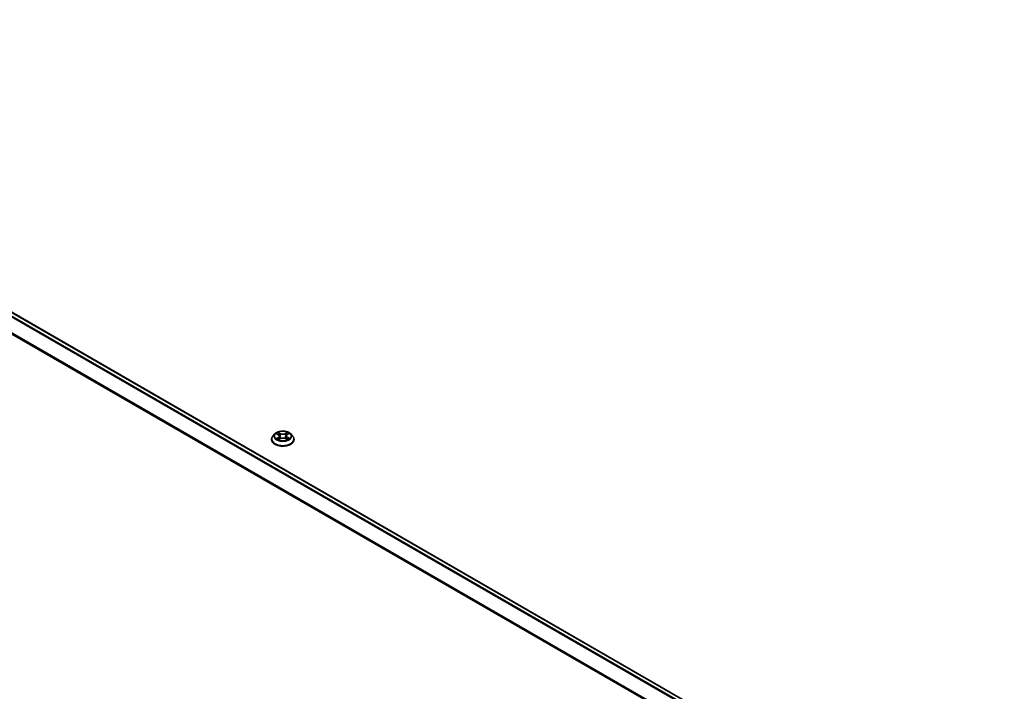
# Model space of a CAD drawing. Units: millimetres. Extents: x 72 to 11462, y 40 to 2569.
# Drawn here: x 693 to 863, y 1160 to 1276 of the extents above; entities that cross this region are included whole.
import ezdxf

# ---------------------------------------------------------------- set-up
doc = ezdxf.new("R2010")
doc.units = ezdxf.units.MM
doc.header["$LTSCALE"] = 5
doc.layers.add('Visible (ISO)', color=7, linetype='Continuous', lineweight=35)
doc.layers.add('Visible Narrow (ISO)', color=7, linetype='Continuous', lineweight=25)

msp = doc.modelspace()

# ---------------------------------------------------------------- linework, layer by layer
at = {"layer": 'Visible (ISO)'}
for p, q in [((604.2284, 1275.6005), (863.2123, 1126.0761)), ((737.2529, 1204.0162), (736.9222, 1203.6473)), ((737.5647, 1204.0466), (737.8536, 1203.8797)), ((739.3722, 1203.8944), (739.6496, 1204.066)), ((739.9873, 1204.0162), (740.318, 1203.6473)), ((736.6868, 1203.0585), (736.6868, 1203.0807)), ((737.9319, 1203.0399), (738.2211, 1203.2068)), ((738.0356, 1203.6423), (738.0905, 1203.1314)), ((739.0446, 1203.215), (739.3451, 1203.0531)), ((739.2046, 1203.6656), (739.1501, 1203.1582)), ((740.5534, 1203.0585), (740.5534, 1203.0807))]:
    msp.add_line(p, q, dxfattribs=at)
for points, knots in [([(739.9873, 1204.0162), (739.9055, 1204.1075), (739.8016, 1204.1876), (739.5565, 1204.3254), (739.4137, 1204.3821), (739.1072, 1204.465), (738.9436, 1204.4911), (738.612, 1204.5113), (738.4441, 1204.5054), (738.1192, 1204.4621), (737.9623, 1204.4248), (737.6738, 1204.3207), (737.5424, 1204.2539), (737.364, 1204.1261), (737.3041, 1204.0734), (737.2529, 1204.0162)], [5.95834871, 5.95834871, 5.95834871, 5.95834871, 6.27936164, 6.27936164, 6.61379024, 6.61379024, 6.94686769, 6.94686769, 7.27818113, 7.27818113, 7.60991704, 7.60991704, 7.943895, 7.943895, 8.14480814, 8.14480814, 8.14480814, 8.14480814]), ([(738.0356, 1203.6423), (738.0336, 1203.6609), (738.0293, 1203.6793), (738.0163, 1203.7151), (738.0076, 1203.7326), (737.9863, 1203.7661), (737.9737, 1203.7823), (737.945, 1203.8129), (737.9289, 1203.8275), (737.8935, 1203.8549), (737.8742, 1203.8677), (737.8536, 1203.8797)], [5.542685456, 5.542685456, 5.542685456, 5.542685456, 5.687294768, 5.687294768, 5.831904079, 5.831904079, 5.976513391, 5.976513391, 6.121122703, 6.121122703, 6.265732015, 6.265732015, 6.265732015, 6.265732015]), ([(739.3722, 1203.8944), (739.3532, 1203.8826), (739.3355, 1203.87), (739.3029, 1203.8433), (739.2881, 1203.8292), (739.2616, 1203.7995), (739.2501, 1203.784), (739.2305, 1203.7518), (739.2225, 1203.7351), (739.2105, 1203.7008), (739.2065, 1203.6833), (739.2046, 1203.6656)], [1.588249619, 1.588249619, 1.588249619, 1.588249619, 1.726056914, 1.726056914, 1.863864208, 1.863864208, 2.001671502, 2.001671502, 2.139478797, 2.139478797, 2.277286091, 2.277286091, 2.277286091, 2.277286091]), ([(736.9222, 1203.6473), (736.8924, 1203.6141), (736.8651, 1203.5797), (736.8158, 1203.5089), (736.7938, 1203.4724), (736.7556, 1203.3976), (736.7395, 1203.3593), (736.7133, 1203.2814), (736.7034, 1203.2417), (736.6901, 1203.1616), (736.6868, 1203.1211), (736.6868, 1203.0807)], [1.861622835, 1.861622835, 1.861622835, 1.861622835, 1.957136157, 1.957136157, 2.05264948, 2.05264948, 2.148162802, 2.148162802, 2.243676124, 2.243676124, 2.339189447, 2.339189447, 2.339189447, 2.339189447]), ([(736.6868, 1203.0585), (736.6868, 1202.9393), (736.7182, 1202.8204), (736.8401, 1202.5926), (736.9327, 1202.4842), (737.1718, 1202.2876), (737.3203, 1202.2002), (737.6563, 1202.0575), (737.8438, 1202.0024), (738.2382, 1201.9299), (738.4449, 1201.9123), (738.8571, 1201.9162), (739.0625, 1201.9376), (739.452, 1202.0173), (739.6361, 1202.0757), (739.9647, 1202.2246), (740.1092, 1202.3152), (740.3423, 1202.5209), (740.4313, 1202.6359), (740.5307, 1202.8553), (740.5534, 1202.9569), (740.5534, 1203.0585)], [2.33918945, 2.33918945, 2.33918945, 2.33918945, 2.63890003, 2.63890003, 2.95131101, 2.95131101, 3.27580405, 3.27580405, 3.60153199, 3.60153199, 3.92628246, 3.92628246, 4.25063731, 4.25063731, 4.57547141, 4.57547141, 4.90126881, 4.90126881, 5.22518386, 5.22518386, 5.4807821, 5.4807821, 5.4807821, 5.4807821]), ([(737.7147, 1203.1814), (737.7272, 1203.1714), (737.7407, 1203.1613), (737.7696, 1203.1413), (737.785, 1203.1313), (737.8177, 1203.1117), (737.8349, 1203.102), (737.8711, 1203.0831), (737.8901, 1203.0739), (737.922, 1203.0594), (737.9344, 1203.054), (737.9472, 1203.0488)], [2.964329162, 2.964329162, 2.964329162, 2.964329162, 3.034401519, 3.034401519, 3.104473877, 3.104473877, 3.174546234, 3.174546234, 3.244618592, 3.244618592, 3.287767309, 3.287767309, 3.287767309, 3.287767309]), ([(739.0446, 1203.215), (738.9995, 1203.2394), (738.9484, 1203.2594), (738.8387, 1203.2895), (738.7802, 1203.2995), (738.6607, 1203.309), (738.5997, 1203.3084), (738.4808, 1203.2966), (738.4229, 1203.2854), (738.3149, 1203.2531), (738.2649, 1203.2321), (738.2211, 1203.2068)], [0.01745329, 0.01745329, 0.01745329, 0.01745329, 0.32463124, 0.32463124, 0.63180919, 0.63180919, 0.93898714, 0.93898714, 1.24616509, 1.24616509, 1.55334303, 1.55334303, 1.55334303, 1.55334303]), ([(739.3264, 1203.0632), (739.3373, 1203.0681), (739.348, 1203.073), (739.3774, 1203.0873), (739.3956, 1203.0968), (739.4302, 1203.1162), (739.4466, 1203.126), (739.4775, 1203.1459), (739.492, 1203.156), (739.5191, 1203.1761), (739.5317, 1203.1861), (739.5433, 1203.1961)], [4.570693404, 4.570693404, 4.570693404, 4.570693404, 4.609186376, 4.609186376, 4.679414358, 4.679414358, 4.74964234, 4.74964234, 4.819870321, 4.819870321, 4.890098303, 4.890098303, 4.890098303, 4.890098303]), ([(740.5534, 1203.0807), (740.5534, 1203.1211), (740.5501, 1203.1616), (740.5368, 1203.2417), (740.5268, 1203.2814), (740.5007, 1203.3593), (740.4845, 1203.3976), (740.4464, 1203.4724), (740.4244, 1203.5089), (740.3751, 1203.5797), (740.3478, 1203.6141), (740.318, 1203.6473)], [5.4807821, 5.4807821, 5.4807821, 5.4807821, 5.576295423, 5.576295423, 5.671808745, 5.671808745, 5.767322068, 5.767322068, 5.86283539, 5.86283539, 5.958348713, 5.958348713, 5.958348713, 5.958348713])]:
    msp.add_open_spline(points, degree=3, knots=knots, dxfattribs=at)
at = {"layer": 'Visible Narrow (ISO)'}
for p, q in [((862.6543, 1125.7539), (603.6289, 1275.3023)), ((604.1284, 1275.5906), (863.1537, 1126.0423)), ((603.5203, 1275.1808), (862.4948, 1125.6618)), ((602.3842, 1272.8915), (861.2679, 1123.4249)), ((861.3245, 1123.5346), (602.417, 1273.015)), ((737.4696, 1204.0903), (737.837, 1203.878)), ((738.2114, 1204.1017), (737.8314, 1204.3064)), ((737.9498, 1204.1915), (738.1887, 1204.0628)), ((738.1887, 1204.0628), (738.1557, 1203.5904)), ((739.3701, 1204.3215), (739.0024, 1204.1094)), ((739.0259, 1204.071), (739.257, 1204.2044)), ((739.0259, 1204.071), (739.0601, 1203.5993)), ((739.3898, 1203.8933), (739.7444, 1204.1126)), ((737.8504, 1203.4213), (737.4958, 1203.2019)), ((737.6517, 1203.2455), (737.8747, 1203.3834)), ((737.8701, 1202.993), (738.2378, 1203.2051)), ((737.8747, 1203.3834), (737.8982, 1203.0703)), ((739.0288, 1203.2129), (739.4088, 1203.0081)), ((739.3797, 1203.3982), (739.3564, 1203.0771)), ((739.3797, 1203.3982), (739.6107, 1203.2647)), ((739.7706, 1203.2243), (739.4032, 1203.4365))]:
    msp.add_line(p, q, dxfattribs=at)
for centre, major_axis, ratio, start_param, end_param in [((738.6201, 1203.6077), (-1.5394, 0), 0.57735027, 5.8056187, 9.90234457), ((738.6201, 1203.6573), (-1.3734, 0), 0.57735027, 5.32410767, 5.70547671), ((738.6201, 1203.5061), (1.0748, 0), 0.57735027, 2.19329936, 2.43481998), ((737.837, 1203.8508), (0.0167, 0.0289), 0.57760901, 0, 0.78562239), ((737.4341, 1203.6456), (0.5695, 0), 0.57735027, 5.53224548, 7.06813522), ((737.9272, 1204.1799), (-0.027, -0.0196), 0.17702694, 1.03183623, 2.4270184), ((738.0108, 1204.0083), (-0.0321, -0.0091), 0.22657514, 3.86529909, 5.22072221), ((738.2114, 1204.0744), (-0.0158, -0.0293), 0.55711694, 3.91034523, 5.39387509), ((738.5999, 1204.3172), (0.6027, 0), 0.57735027, 3.96144915, 5.49733889), ((738.5999, 1204.342), (-0.5695, 0), 0.57735027, 0.8198565, 2.35574624), ((739.0024, 1204.0822), (0.0167, -0.0289), 0.57709141, 0.87288865, 2.35641851), ((739.2001, 1204.02), (-0.0322, 0.0087), 0.21934561, 4.23150691, 5.58693003), ((739.8061, 1203.6689), (-0.5695, 0), 0.57735027, 5.53224548, 7.06813522), ((738.6201, 1203.5061), (1.0748, 0), 0.57735027, 0.73512453, 0.98230338), ((739.2805, 1204.1932), (-0.0275, 0.0189), 0.19277534, 0.69149782, 2.08667999), ((738.6201, 1203.6573), (-1.3734, 0), 0.57735027, 3.75331134, 4.13468038), ((739.3898, 1203.866), (-0.0175, 0.0283), 0.59689813, 5.47995394, 6.28318531), ((738.6201, 1203.14), (-1.9118, 0), 0.57735027, 5.8056187, 9.90234457), ((738.6201, 1203.0807), (-1.9333, 0), 0.57735027, 0, 3.14159265), ((738.6201, 1203.0585), (1.9333, 0), 0.57735027, 3.14159265, 6.28318531), ((738.6201, 1203.6573), (1.3734, 0), 0.57735027, 3.75331134, 4.13468038), ((737.676, 1203.2348), (-0.0062, -0.0328), 0.78821692, 4.53113519, 5.92631736), ((737.7712, 1203.1664), (-0.0284, -0.0175), 0.73470861, 5.18078596, 5.75200499), ((737.8504, 1203.3941), (0.0175, -0.0283), 0.59689813, 0.85483143, 2.33836129), ((737.4341, 1203.6208), (0.6027, 0), 0.57735027, 5.53224548, 6.34508866), ((738.133, 1203.5787), (-0.0321, -0.0091), 0.22654225, 3.86529215, 5.2163381), ((738.2378, 1203.1779), (-0.0167, 0.0289), 0.57709141, 5.49801117, 6.28318531), ((738.6403, 1202.9726), (0.5695, 0), 0.57735027, 0.8198565, 2.35574624), ((739.0288, 1203.1857), (0.0158, 0.0293), 0.55711694, 0, 0.76875258), ((739.0836, 1203.5881), (-0.0322, 0.0087), 0.21931188, 4.23589058, 5.58693653), ((739.8061, 1203.6441), (-0.6027, 0), 0.57735027, 6.22128195, 7.06813522), ((739.4032, 1203.4093), (-0.0167, -0.0289), 0.57760901, 3.92721504, 5.41074491), ((738.6201, 1203.6573), (1.3734, 0), 0.57735027, 5.32410767, 5.70547671), ((739.4892, 1203.1833), (-0.0283, 0.0176), 0.72470203, 3.62464934, 4.27850875), ((739.5872, 1203.2535), (0.0066, -0.0327), 0.77115644, 0.36539753, 1.7605797)]:
    msp.add_ellipse(centre, major_axis=major_axis, ratio=ratio, start_param=start_param, end_param=end_param, dxfattribs=at)
msp.add_ellipse((738.6201, 1203.6573), major_axis=(-1.4276, 0), ratio=0.57735027, dxfattribs=at)
for points, knots in [([(737.6293, 1204.0093), (737.6242, 1204.0148), (737.6187, 1204.0201), (737.5984, 1204.0376), (737.5824, 1204.0481), (737.5507, 1204.0648), (737.5351, 1204.0714), (737.5029, 1204.0825), (737.4862, 1204.087), (737.4696, 1204.0903)], [0.0021711343, 0.0021711343, 0.0021711343, 0.0021711343, 0.0059340385, 0.0059340385, 0.0154285, 0.0154285, 0.0237449879, 0.0237449879, 0.0323943032, 0.0323943032, 0.0323943032, 0.0323943032]), ([(737.4696, 1204.0903), (737.4848, 1204.0848), (737.5001, 1204.0786), (737.5298, 1204.0653), (737.5441, 1204.0581), (737.5603, 1204.0491), (737.5625, 1204.0479), (737.5647, 1204.0466)], [-0.0323943032, -0.0323943032, -0.0323943032, -0.0323943032, -0.0237449879, -0.0237449879, -0.0154285, -0.0154285, -0.0141047389, -0.0141047389, -0.0141047389, -0.0141047389]), ([(737.9498, 1204.1915), (737.9387, 1204.202), (737.928, 1204.2129), (737.9006, 1204.2405), (737.8845, 1204.257), (737.856, 1204.2845), (737.8436, 1204.296), (737.8314, 1204.3064)], [-0.0320559737, -0.0320559737, -0.0320559737, -0.0320559737, -0.0236501899, -0.0236501899, -0.0102009359, -0.0102009359, 0.0003383294, 0.0003383294, 0.0003383294, 0.0003383294]), ([(737.8314, 1204.3064), (737.8391, 1204.2949), (737.8469, 1204.2817), (737.8656, 1204.2486), (737.8765, 1204.2281), (737.8975, 1204.1931), (737.9063, 1204.1792), (737.9163, 1204.1657)], [-0.0003383294, -0.0003383294, -0.0003383294, -0.0003383294, 0.0102009359, 0.0102009359, 0.0236501899, 0.0236501899, 0.0320559737, 0.0320559737, 0.0320559737, 0.0320559737]), ([(737.9163, 1204.1657), (737.9334, 1204.1427), (737.9487, 1204.1177), (737.9748, 1204.0653), (737.9855, 1204.0378), (737.9934, 1204.0102)], [-0.0289828459, -0.0289828459, -0.0289828459, -0.0289828459, -0.0145850634, -0.0145850634, 0, 0, 0, 0]), ([(738.0335, 1204.02), (738.0248, 1204.0503), (738.0132, 1204.0806), (737.9849, 1204.1384), (737.9683, 1204.166), (737.9498, 1204.1915)], [0, 0, 0, 0, 0.0145850634, 0.0145850634, 0.0289828459, 0.0289828459, 0.0289828459, 0.0289828459]), ([(737.9934, 1204.0102), (738.0138, 1203.9386), (738.0342, 1203.867), (738.0749, 1203.7239), (738.0953, 1203.6523), (738.1157, 1203.5807)], [-0.0687798542, -0.0687798542, -0.0687798542, -0.0687798542, -0.0343899271, -0.0343899271, 0, 0, 0, 0]), ([(738.1557, 1203.5904), (738.1353, 1203.662), (738.1149, 1203.7336), (738.0742, 1203.8768), (738.0538, 1203.9484), (738.0335, 1204.02)], [0, 0, 0, 0, 0.0343899271, 0.0343899271, 0.0687798542, 0.0687798542, 0.0687798542, 0.0687798542]), ([(739.1767, 1204.0312), (739.1572, 1203.9592), (739.1378, 1203.8872), (739.099, 1203.7432), (739.0795, 1203.6713), (739.0601, 1203.5993)], [0, 0, 0, 0, 0.0343899271, 0.0343899271, 0.0687798542, 0.0687798542, 0.0687798542, 0.0687798542]), ([(739.1, 1203.5904), (739.1195, 1203.6623), (739.1389, 1203.7343), (739.1778, 1203.8783), (739.1973, 1203.9503), (739.2167, 1204.0222)], [-0.0687798542, -0.0687798542, -0.0687798542, -0.0687798542, -0.0343899271, -0.0343899271, 0, 0, 0, 0]), ([(739.257, 1204.2044), (739.2391, 1204.1783), (739.2231, 1204.1502), (739.1959, 1204.0918), (739.1849, 1204.0615), (739.1767, 1204.0312)], [0, 0, 0, 0, 0.014491423, 0.014491423, 0.0289828459, 0.0289828459, 0.0289828459, 0.0289828459]), ([(739.2167, 1204.0222), (739.2242, 1204.0498), (739.2344, 1204.0773), (739.2594, 1204.1303), (739.2743, 1204.1557), (739.2909, 1204.1792)], [-0.0289828459, -0.0289828459, -0.0289828459, -0.0289828459, -0.014491423, -0.014491423, 0, 0, 0, 0]), ([(739.3701, 1204.3215), (739.3606, 1204.3128), (739.3509, 1204.3033), (739.3319, 1204.2839), (739.3224, 1204.2739), (739.3019, 1204.2518), (739.2908, 1204.2397), (739.272, 1204.2197), (739.2646, 1204.2119), (739.257, 1204.2044)], [-0.0323943032, -0.0323943032, -0.0323943032, -0.0323943032, -0.0237449879, -0.0237449879, -0.0154285, -0.0154285, -0.0059340385, -0.0059340385, 0, 0, 0, 0]), ([(739.2909, 1204.1792), (739.2977, 1204.1889), (739.3038, 1204.1987), (739.3187, 1204.2241), (739.3267, 1204.2393), (739.3406, 1204.2663), (739.3466, 1204.2784), (739.3585, 1204.3012), (739.3643, 1204.3119), (739.3701, 1204.3215)], [0, 0, 0, 0, 0.0059340385, 0.0059340385, 0.0154285, 0.0154285, 0.0237449879, 0.0237449879, 0.0323943032, 0.0323943032, 0.0323943032, 0.0323943032]), ([(739.7444, 1204.1126), (739.7245, 1204.1082), (739.7043, 1204.1021), (739.6598, 1204.084), (739.6359, 1204.071), (739.6039, 1204.0458), (739.5939, 1204.0364), (739.5852, 1204.0261)], [-0.0003383294, -0.0003383294, -0.0003383294, -0.0003383294, 0.0102009359, 0.0102009359, 0.0236501899, 0.0236501899, 0.0304177795, 0.0304177795, 0.0304177795, 0.0304177795]), ([(739.6496, 1204.066), (739.6627, 1204.0741), (739.6763, 1204.0816), (739.7081, 1204.0975), (739.7263, 1204.1056), (739.7444, 1204.1126)], [-0.0183403547, -0.0183403547, -0.0183403547, -0.0183403547, -0.0102009359, -0.0102009359, 0.0003383294, 0.0003383294, 0.0003383294, 0.0003383294]), ([(737.6517, 1203.2455), (737.6408, 1203.2432), (737.6285, 1203.2408), (737.595, 1203.2333), (737.5729, 1203.2277), (737.5321, 1203.2153), (737.5139, 1203.209), (737.4958, 1203.2019)], [-0.0320559737, -0.0320559737, -0.0320559737, -0.0320559737, -0.0236501899, -0.0236501899, -0.0102009359, -0.0102009359, 0.0003383294, 0.0003383294, 0.0003383294, 0.0003383294]), ([(737.4958, 1203.2019), (737.5157, 1203.2064), (737.5359, 1203.2093), (737.5804, 1203.2127), (737.6043, 1203.2124), (737.6388, 1203.2094), (737.651, 1203.2076), (737.6612, 1203.2058)], [-0.0003383294, -0.0003383294, -0.0003383294, -0.0003383294, 0.0102009359, 0.0102009359, 0.0236501899, 0.0236501899, 0.0320559737, 0.0320559737, 0.0320559737, 0.0320559737]), ([(737.7469, 1203.1771), (737.7354, 1203.1959), (737.7212, 1203.2113), (737.6891, 1203.2342), (737.6711, 1203.2418), (737.6517, 1203.2455)], [0, 0, 0, 0, 0.0145850634, 0.0145850634, 0.0289828459, 0.0289828459, 0.0289828459, 0.0289828459]), ([(737.6612, 1203.2058), (737.6785, 1203.2026), (737.6947, 1203.1958), (737.711, 1203.1842), (737.7129, 1203.1828), (737.7147, 1203.1814)], [-0.0289828459, -0.0289828459, -0.0289828459, -0.0289828459, -0.0145850634, -0.0145850634, -0.0126983089, -0.0126983089, -0.0126983089, -0.0126983089]), ([(737.942, 1203.0458), (737.938, 1203.0461), (737.9342, 1203.046), (737.9214, 1203.0444), (737.9135, 1203.041), (737.8996, 1203.0314), (737.8936, 1203.0256), (737.8817, 1203.0112), (737.8759, 1203.0026), (737.8701, 1202.993)], [0.0021847946, 0.0021847946, 0.0021847946, 0.0021847946, 0.0059340385, 0.0059340385, 0.0154285, 0.0154285, 0.0237449879, 0.0237449879, 0.0323943032, 0.0323943032, 0.0323943032, 0.0323943032]), ([(737.8701, 1202.993), (737.8796, 1203.0018), (737.8892, 1203.01), (737.9083, 1203.0249), (737.9178, 1203.0315), (737.9288, 1203.0382), (737.9304, 1203.0391), (737.9319, 1203.0399)], [-0.0323943032, -0.0323943032, -0.0323943032, -0.0323943032, -0.0237449879, -0.0237449879, -0.0154285, -0.0154285, -0.0141146605, -0.0141146605, -0.0141146605, -0.0141146605]), ([(738.1157, 1203.5807), (738.1448, 1203.4785), (738.1781, 1203.378), (738.2244, 1203.2593), (738.2328, 1203.2385), (738.2414, 1203.218)], [-0.0982412545, -0.0982412545, -0.0982412545, -0.0982412545, -0.0491206273, -0.0491206273, -0.0386689442, -0.0386689442, -0.0386689442, -0.0386689442]), ([(738.2723, 1203.2331), (738.2647, 1203.2526), (738.2573, 1203.2722), (738.2143, 1203.3893), (738.1831, 1203.489), (738.1557, 1203.5904)], [0.0391938654, 0.0391938654, 0.0391938654, 0.0391938654, 0.0491206273, 0.0491206273, 0.0982412545, 0.0982412545, 0.0982412545, 0.0982412545]), ([(739.0601, 1203.5993), (739.034, 1203.4974), (739.0039, 1203.3971), (738.9641, 1203.2844), (738.9589, 1203.2699), (738.9535, 1203.2554)], [0, 0, 0, 0, 0.0491206273, 0.0491206273, 0.0564109063, 0.0564109063, 0.0564109063, 0.0564109063]), ([(738.9858, 1203.2429), (738.9917, 1203.2578), (738.9975, 1203.2728), (739.0402, 1203.3865), (739.0722, 1203.4876), (739.1, 1203.5904)], [-0.0566040459, -0.0566040459, -0.0566040459, -0.0566040459, -0.0491206273, -0.0491206273, 0, 0, 0, 0]), ([(739.4088, 1203.0081), (739.4011, 1203.0197), (739.3933, 1203.0297), (739.3746, 1203.0481), (739.3636, 1203.0552), (739.3453, 1203.0594), (739.3394, 1203.0599), (739.3331, 1203.0596)], [-0.0003383294, -0.0003383294, -0.0003383294, -0.0003383294, 0.0102009359, 0.0102009359, 0.0236501899, 0.0236501899, 0.0293675114, 0.0293675114, 0.0293675114, 0.0293675114]), ([(739.3452, 1203.0531), (739.3541, 1203.0483), (739.3629, 1203.0428), (739.3842, 1203.0283), (739.3965, 1203.0186), (739.4088, 1203.0081)], [-0.0175772842, -0.0175772842, -0.0175772842, -0.0175772842, -0.0102009359, -0.0102009359, 0.0003383294, 0.0003383294, 0.0003383294, 0.0003383294]), ([(739.6107, 1203.2647), (739.5906, 1203.2606), (739.5719, 1203.2526), (739.5389, 1203.2289), (739.5245, 1203.2133), (739.5127, 1203.1945)], [0, 0, 0, 0, 0.014491423, 0.014491423, 0.0289828459, 0.0289828459, 0.0289828459, 0.0289828459]), ([(739.5433, 1203.1961), (739.5463, 1203.1987), (739.5494, 1203.2012), (739.5675, 1203.2141), (739.5843, 1203.2213), (739.6024, 1203.2248)], [-0.0176179727, -0.0176179727, -0.0176179727, -0.0176179727, -0.014491423, -0.014491423, 0, 0, 0, 0]), ([(739.6024, 1203.2248), (739.6098, 1203.2263), (739.6182, 1203.2277), (739.6417, 1203.2308), (739.6578, 1203.2322), (739.6895, 1203.2329), (739.705, 1203.2325), (739.7373, 1203.2299), (739.754, 1203.2276), (739.7706, 1203.2243)], [0, 0, 0, 0, 0.0059340385, 0.0059340385, 0.0154285, 0.0154285, 0.0237449879, 0.0237449879, 0.0323943032, 0.0323943032, 0.0323943032, 0.0323943032]), ([(739.7706, 1203.2243), (739.7554, 1203.2298), (739.7401, 1203.2347), (739.7104, 1203.2434), (739.696, 1203.2472), (739.6662, 1203.2542), (739.6508, 1203.2574), (739.6273, 1203.2618), (739.6187, 1203.2633), (739.6107, 1203.2647)], [-0.0323943032, -0.0323943032, -0.0323943032, -0.0323943032, -0.0237449879, -0.0237449879, -0.0154285, -0.0154285, -0.0059340385, -0.0059340385, 0, 0, 0, 0])]:
    msp.add_open_spline(points, degree=3, knots=knots, dxfattribs=at)
for points in [[(737.7683, 1203.1424), (737.7612, 1203.154), (737.754, 1203.1656), (737.7469, 1203.1771)], [(739.5127, 1203.1945), (739.5039, 1203.1804), (739.4952, 1203.1663), (739.4864, 1203.1522)]]:
    msp.add_open_spline(points, degree=3, dxfattribs=at)

doc.saveas('drawing.dxf')
